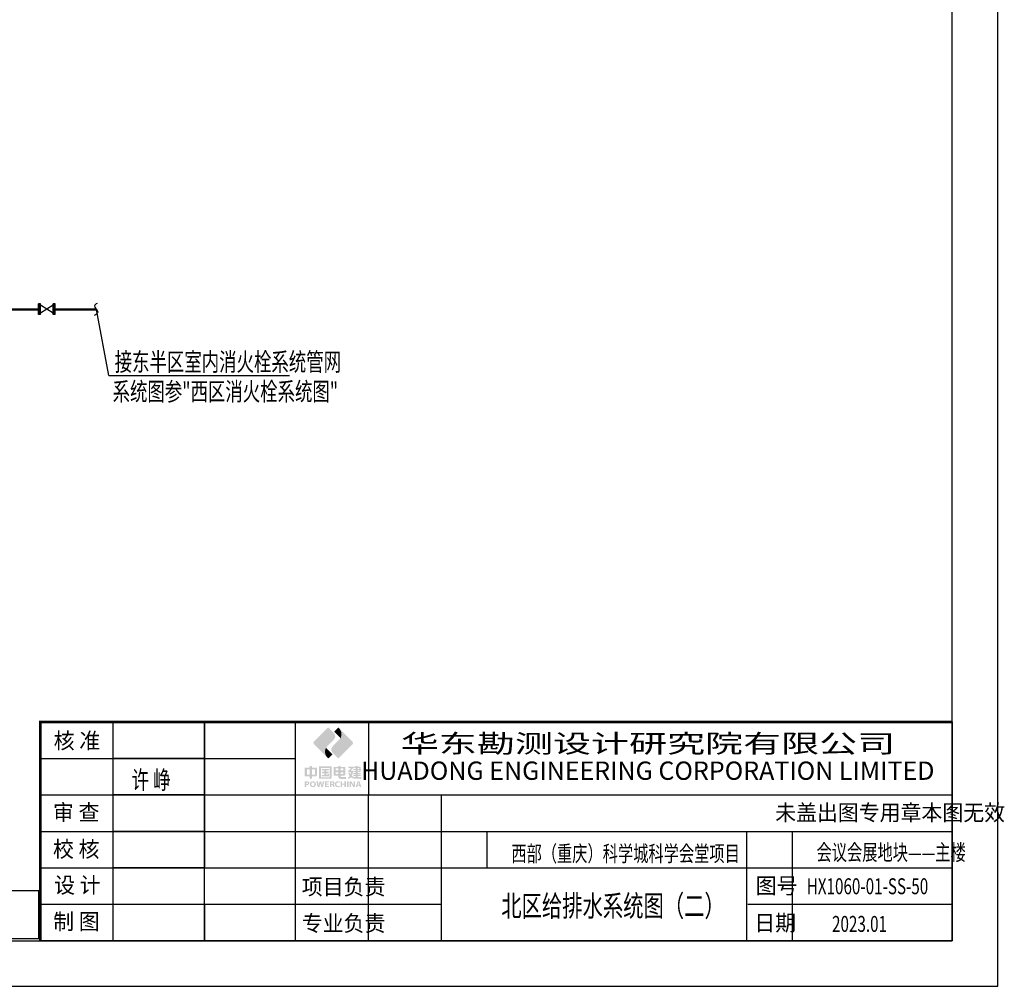
# Model space of a CAD drawing. Units: millimetres. Extents: x -12467887 to 2328958, y 42274 to 426809.
# Drawn here: x 393370 to 414968, y 264286 to 285494 of the extents above; entities that cross this region are included whole.
import ezdxf
from ezdxf.enums import TextEntityAlignment as Align

# ---------------------------------------------------------------- set-up
doc = ezdxf.new("R2010")
doc.units = ezdxf.units.MM
doc.set_wipeout_variables(frame=1)
doc.layers.add('barcode', color=7, linetype='Continuous', plot=False)
for name, color, linetype in [('boundary', 7, 'Continuous'), ('C', 7, 'Continuous'), ('PUB_TEXT', 7, 'Continuous'), ('sign_approved', 3, 'Continuous'), ('sign_checked', 3, 'Continuous'), ('sign_design', 3, 'Continuous'), ('sign_examined', 3, 'Continuous'), ('sign_verified', 3, 'Continuous'), ('T', 3, 'Continuous'), ('图框', 7, 'Continuous')]:
    doc.layers.add(name, color=color, linetype=linetype)
doc.layers.add('HX水-PIPE-消防', color=1, linetype='Continuous', lineweight=50)
doc.layers.add('HX水-TEXT-消防', color=1, linetype='Continuous', lineweight=25)
doc.styles.add('_HZTXT', font='GBENOR', dxfattribs={"width": 0.8, "bigfont": 'HZTXT'})
doc.styles.add('ecidi', font='ecidi_romand.shx', dxfattribs={"width": 0.7, "bigfont": 'ecidi_hzfs.shx'})
doc.styles.add('ecidi.romand', font='ecidi_romand.shx', dxfattribs={"width": 0.7, "bigfont": 'ecidi_hzfs.shx'})
doc.styles.add('st', font='txt', dxfattribs={"height": 1})

# ---------------------------------------------------------------- blocks, each defined once
blk = doc.blocks.new('CompanySign')
at = {"layer": '图框', "color": 7, "style": 'st', "oblique": 1, "width": 1.52}
blk.add_text('华东勘测设计研究院有限公司', height=4, dxfattribs=at).set_placement((518.2032908952933, 52.34619544623056), align=Align.MIDDLE)
at = {"layer": '图框', "color": 7, "style": 'st', "oblique": 1}
blk.add_text('HUADONG ENGINEERING CORPORATION LIMITED', height=4, dxfattribs=at).set_placement((518.1478714401273, 46.42578380515888), align=Align.MIDDLE)
blk = doc.blocks.new('vhtemplate_建一建二建综市二地下_A0')
for color, points in [(242, [(1042.141198580097, 50.05773353096667), (1042.111647230351, 50.063643800916), (1042.093916420503, 50.06955407086545), (1042.070275340705, 50.08137461076423), (1042.058454800806, 50.09319515066304), (1039.038306856669, 53.10743282485092), (1038.985114427124, 53.19608687409169), (1038.937832267529, 53.36748470262392), (1038.943742537479, 53.43249767206721), (1038.955563077378, 53.50342091145986), (1038.979204157175, 53.58025442080196), (1039.008755506922, 53.63344685034649), (1039.067858206416, 53.71619062963779), (1042.01708291116, 56.67723587428129), (1042.058454800806, 56.71269749397754), (1042.088006150553, 56.73042830382579), (1042.1175575003, 56.74224884372457), (1042.147108850046, 56.74815911367393), (1042.170749929844, 56.74815911367393), (1042.200301279591, 56.74815911367393), (1042.21212181949, 56.74343089771443), (1042.241673169237, 56.73042830382579), (1042.277134788934, 56.68905641418007), (1042.974546642961, 55.9916445601523), (1043.216867710886, 55.74045808730324), (1043.323252569975, 55.61929755334081), (1043.408951484241, 55.5158678292265), (1043.51533634333, 55.36811108049189), (1043.581615799191, 55.24526189797356), (1043.633541742318, 55.11987974261757), (1043.666048227039, 54.97507812885754), (1043.677868766938, 54.85391759489509), (1043.674913631964, 54.80072516535049), (1043.66013795709, 54.68843003631222), (1043.636496877294, 54.60273112204943), (1043.612855797495, 54.5318078826534), (1043.571483907849, 54.44315383341264), (1043.536022288153, 54.37223059402), (1043.487559527616, 54.29658131823889), (1043.394175809368, 54.16537114579139), (1043.293701220228, 54.03534520690477), (1043.187316361139, 53.91713980791706), (1043.069110962141, 53.8048446788688), (1042.058454800797, 52.77645770767636), (1041.827416975512, 52.54649447692735), (1041.726371508025, 52.4229496863375), (1041.69004797396, 52.37193256448211), (1041.655973741577, 52.30463503059978), (1041.641909253503, 52.28282168278175), (1041.570729045852, 52.12941163235664), (1041.53835104526, 52.03767396401165), (1041.514255329312, 51.95538482087036), (1041.461517535918, 51.68601290202303), (1041.451060904469, 51.56348845961049), (1041.449696996019, 51.52939074836433), (1041.450639845583, 51.40766712369022), (1041.458562400943, 51.33139670505967), (1041.461517535918, 51.29889022033814), (1041.461517535918, 51.25160806074307), (1041.473338075816, 51.2043259011479), (1041.482203480741, 51.13931293170462), (1041.485358183273, 51.11617844647507), (1041.502889425564, 51.03883834256503), (1041.526530505361, 50.96200483322303), (1041.556926179386, 50.86321889264194), (1041.570344056637, 50.81711586507686), (1041.597453744754, 50.76696592489325), (1041.621094824551, 50.70195295544993), (1041.665421849172, 50.62216431113323), (1041.724524548665, 50.5157794520442), (1041.754075898412, 50.46849729244913), (1041.783627248159, 50.42417026782867), (1041.816133732881, 50.37688810823362), (1041.895922377198, 50.2705032491446), (1041.913653187046, 50.24981730432173), (1041.92842886192, 50.22913135949888), (1041.963890481616, 50.18775946985316), (1042.070275340705, 50.08137461076423), (1042.093916420503, 50.06955407086545), (1042.111647230351, 50.063643800916)]), (152, [(1044.371326266621, 56.73578424860666), (1044.400877616368, 56.72987397865733), (1044.418608426217, 56.72396370870786), (1044.442249506014, 56.71214316880909), (1044.454070045913, 56.70032262891029), (1047.47421799005, 53.6860849547224), (1047.527410419595, 53.59743090548164), (1047.57469257919, 53.42603307694941), (1047.56878230924, 53.36102010750609), (1047.556961769341, 53.29009686811344), (1047.533320689544, 53.21326335877136), (1047.503769339797, 53.16007092922685), (1047.444666640304, 53.07732714993552), (1044.495441935558, 50.11628190529203), (1044.454070045913, 50.08082028559576), (1044.424518696166, 50.06308947574752), (1044.394967346419, 50.05126893584875), (1044.365415996671, 50.04535866589939), (1044.341774916875, 50.04535866589939), (1044.312223567128, 50.04535866589939), (1044.300403027229, 50.0500868818589), (1044.270851677482, 50.06308947574752), (1044.235390057785, 50.10446136539324), (1043.537978203757, 50.80187321942103), (1043.295657135833, 51.05305969227008), (1043.189272276744, 51.17422022623252), (1043.103573362477, 51.27764995034681), (1042.997188503388, 51.42540669908144), (1042.930909047528, 51.54825588159977), (1042.878983104401, 51.67363803695576), (1042.846476619679, 51.81843965071578), (1042.83465607978, 51.93960018467823), (1042.837611214755, 51.99279261422284), (1042.852386889629, 52.10508774326111), (1042.876027969426, 52.19078665752388), (1042.899669049224, 52.26170989691991), (1042.941040938869, 52.35036394616071), (1042.976502558566, 52.42128718555333), (1043.024965319103, 52.49693646133442), (1043.118349037351, 52.62814663378193), (1043.21882362649, 52.75817257266854), (1043.32520848558, 52.87637797165625), (1043.443413884577, 52.98867310070452), (1044.454070045921, 54.01706007189696), (1044.685107871207, 54.24702330264599), (1044.786153338694, 54.37056809323582), (1044.822476872758, 54.42158521509122), (1044.856551105141, 54.4888827489735), (1044.870615593215, 54.51069609679157), (1044.941795800866, 54.6641061472167), (1044.974173801459, 54.75584381556168), (1044.998269517407, 54.83813295870296), (1045.051007310801, 55.10750487755029), (1045.061463942249, 55.23002931996285), (1045.062827850699, 55.26412703120899), (1045.061885001136, 55.38585065588311), (1045.053962445775, 55.46212107451363), (1045.051007310801, 55.49462755923517), (1045.051007310801, 55.54190971883023), (1045.039186770902, 55.58919187842542), (1045.030321365978, 55.65420484786871), (1045.027166663447, 55.67733933309823), (1045.009635421155, 55.75467943700829), (1044.985994341358, 55.83151294635026), (1044.955598667333, 55.93029888693138), (1044.942180790082, 55.97640191449647), (1044.915071101965, 56.02655185468009), (1044.891430022167, 56.0915648241234), (1044.847102997547, 56.17135346844011), (1044.788000298054, 56.27773832752914), (1044.758448948306, 56.32502048712421), (1044.72889759856, 56.36934751174464), (1044.696391113838, 56.41662967133968), (1044.616602469521, 56.52301453042872), (1044.598871659673, 56.5437004752516), (1044.5840959848, 56.56438642007446), (1044.548634365103, 56.60575830972017), (1044.442249506014, 56.71214316880909), (1044.418608426217, 56.72396370870786), (1044.400877616368, 56.72987397865733)]), (242, [(1043.484785774213, 55.93198753548985), (1043.496606314112, 55.94380807538888), (1043.738927382032, 56.18612914330889), (1043.848722012254, 56.29399156989357), (1044.229479787836, 56.67077127916367), (1044.28858248733, 56.71805343875854), (1044.318133837077, 56.72987397865733), (1044.353595456773, 56.73578424860666), (1044.371326266621, 56.73578424860666), (1044.400877616368, 56.72987397865733), (1044.418608426217, 56.72396370870786), (1044.442249506014, 56.71214316880909), (1044.477724181835, 56.67671478288305), (1044.530903555255, 56.62348911956829), (1044.548727453795, 56.60564970624632), (1044.5840959848, 56.56438642007446), (1044.616602469518, 56.52301453043188), (1044.64860269606, 56.48034756171075), (1044.713584051152, 56.39162176251757), (1044.77322462318, 56.30433454230134), (1044.802775972928, 56.25114211275638), (1044.86187867242, 56.14475725366769), (1044.891430022167, 56.09156482412372), (1044.915071101965, 56.02655185468009), (1044.944622451712, 55.96744915518622), (1045.009635421155, 55.75467943700829), (1045.028744014712, 55.66577209048354), (1045.038590202011, 55.59356671696482), (1045.051007310801, 55.54190971883023), (1045.059872715725, 55.41188377994372), (1045.061463942249, 55.23002931995833), (1045.05691758075, 55.17547298196823), (1045.051007310801, 55.10750487755323), (1045.036008488827, 55.03089451530954), (1044.998269517404, 54.83813295869574), (1044.941795800867, 54.66410614721759), (1044.870615593216, 54.51069609679269), (1044.822476872758, 54.42158521509032), (1044.722886404289, 54.293213805541), (1044.749583543382, 54.33621464915512), (1044.764359218256, 54.3716762688514), (1044.77322462318, 54.42486869839592), (1044.77322462318, 54.47215085799099), (1044.767803613988, 54.51476546996093), (1044.743673273433, 54.57853571708), (1044.714121923686, 54.62581787667516), (1044.696391113837, 54.64945895647354), (1044.67866030399, 54.66718976632089), (1044.572275444901, 54.77357462540979), (1043.490696044163, 55.80196159660336), (1043.461144694416, 55.8492437561984), (1043.461144694416, 55.88470537589478), (1043.467054964365, 55.90243618574293), (1043.472965234314, 55.9142567256417)]), (152, [(1043.026806375438, 50.85654767597556), (1043.014985835539, 50.84472713607653), (1042.772664767619, 50.60240606815653), (1042.662870137397, 50.49454364157186), (1042.282112361815, 50.11776393230171), (1042.223009662321, 50.07048177270688), (1042.193458312574, 50.05866123280809), (1042.157996692878, 50.05275096285875), (1042.14026588303, 50.05275096285875), (1042.110714533283, 50.05866123280809), (1042.092983723435, 50.06457150275753), (1042.069342643637, 50.07639204265632), (1042.033867967817, 50.11182042858236), (1041.980688594397, 50.16504609189713), (1041.962864695856, 50.1828855052191), (1041.927496164852, 50.22414879139097), (1041.894989680133, 50.26552068103353), (1041.862989453592, 50.30818764975466), (1041.798008098498, 50.39691344894785), (1041.738367526471, 50.48420066916407), (1041.708816176724, 50.53739309870904), (1041.649713477231, 50.64377795779773), (1041.620162127484, 50.69697038734169), (1041.596521047686, 50.76198335678533), (1041.56696969794, 50.82108605627917), (1041.501956728496, 51.03385577445711), (1041.482848134939, 51.12276312098187), (1041.473001947641, 51.19496849450059), (1041.46058483885, 51.24662549263515), (1041.451719433926, 51.37665143152168), (1041.450128207402, 51.55850589150709), (1041.454674568901, 51.61306222949718), (1041.46058483885, 51.68103033391219), (1041.475583660825, 51.75764069615586), (1041.513322632247, 51.95040225276966), (1041.569796348784, 52.12442906424781), (1041.640976556435, 52.27783911467272), (1041.689115276893, 52.36694999637511), (1041.788705745362, 52.49532140592439), (1041.762008606269, 52.45232056231028), (1041.747232931395, 52.41685894261399), (1041.738367526471, 52.3636665130695), (1041.738367526471, 52.31638435347443), (1041.743788535663, 52.27376974150447), (1041.767918876218, 52.20999949438539), (1041.797470225965, 52.16271733479023), (1041.815201035815, 52.13907625499186), (1041.832931845662, 52.12134544514451), (1041.93931670475, 52.0149605860556), (1043.020896105488, 50.98657361486205), (1043.050447455235, 50.939291455267), (1043.050447455235, 50.90382983557061), (1043.044537185286, 50.88609902572247), (1043.038626915337, 50.87427848582368)])]:
    blk.add_hatch(color=color).paths.add_polyline_path(points)
h = blk.add_hatch(color=152)
h.paths.add_polyline_path([(1047.56878230924, 47.8585587846258), (1047.56878230924, 48.15998255204466), (1046.552215877945, 48.15998255204466), (1046.552215877945, 47.87037932452461), (1047.113691523138, 47.87037932452461), (1046.552215877945, 47.25571124978826), (1046.552215877945, 46.96610802226822), (1047.18461476253, 46.96610802226822), (1047.160973682733, 46.83017181343225), (1047.131422332985, 46.69423560459642), (1047.095960713289, 46.57603020560857), (1047.060499093593, 46.48146588641838), (1047.036858013795, 46.51692750611474), (1047.007306664048, 46.57011993565926), (1046.983665584251, 46.62331236520379), (1046.965934774402, 46.67650479474818), (1046.930473154706, 46.77106911393841), (1046.918652614808, 46.80653073363479), (1046.877280725162, 46.80653073363479), (1046.569946687794, 46.80653073363479), (1046.587677497642, 46.75333830409027), (1046.640869927186, 46.59967128540619), (1046.682241816832, 46.49919669626663), (1046.735434246377, 46.39281183717758), (1046.794536945871, 46.27460643818987), (1046.871370455212, 46.15640103920205), (1046.824088295617, 46.10320860965754), (1046.770895866073, 46.04410591016371), (1046.705882896629, 45.98500321066984), (1046.640869927186, 45.925900511176), (1046.522664528199, 45.8254259220363), (1046.475382368603, 45.78405403239058), (1046.682241816832, 45.49445080487067), (1046.741344516326, 45.53582269451639), (1046.847729375415, 45.6185664738077), (1046.948203964555, 45.70131025309914), (1047.042768283745, 45.79587457228938), (1047.125512063036, 45.89634916142896), (1047.220076382226, 45.83133619198576), (1047.314640701417, 45.77223349249179), (1047.415115290556, 45.7190410629474), (1047.521500149645, 45.67175890335222), (1047.580602849139, 45.65402809350407), (1047.645615818582, 45.63629728365595), (1047.710628788025, 45.6185664738077), (1047.787462297367, 45.60674593390902), (1047.86429580671, 45.59492539401023), (1047.95294985595, 45.58901512406079), (1048.041603905191, 45.58310485411143), (1048.142078494331, 45.58310485411143), (1048.325296862762, 45.58310485411143), (1048.526246041041, 45.58310485411143), (1048.739015759219, 45.58310485411143), (1048.945875207447, 45.58310485411143), (1049.135003845828, 45.58310485411143), (1049.282760594562, 45.58310485411143), (1049.389145453652, 45.58310485411143), (1049.424607073348, 45.58310485411143), (1049.424607073348, 45.91999024122655), (1049.353683833956, 45.91999024122655), (1049.164555195575, 45.91999024122655), (1048.904503317802, 45.91999024122655), (1048.614900090282, 45.91999024122655), (1048.614900090282, 46.12093941950567), (1049.288670864512, 46.12093941950567), (1049.288670864512, 46.39872210712693), (1048.614900090282, 46.39872210712693), (1048.614900090282, 46.55238912581103), (1049.288670864512, 46.55238912581103), (1049.288670864512, 46.83017181343225), (1048.614900090282, 46.83017181343225), (1048.614900090282, 46.98383883211635), (1048.644451440029, 46.98383883211635), (1048.721284949372, 46.98383883211635), (1048.845400618308, 46.98383883211635), (1049.010888176891, 46.98383883211635), (1049.052260066537, 46.98383883211635), (1049.093631956182, 46.98974910206579), (1049.12318330593, 47.0015696419646), (1049.152734655676, 47.01339018186339), (1049.182286005423, 47.02521072176206), (1049.20592708522, 47.04294153161032), (1049.223657895069, 47.06067234145846), (1049.241388704917, 47.08431342125603), (1049.265029784714, 47.13750585080043), (1049.276850324613, 47.19069828034493), (1049.282760594562, 47.25571124978826), (1049.288670864512, 47.32072421923155), (1049.288670864512, 47.39755772857354), (1049.288670864512, 47.43892961821926), (1049.424607073348, 47.43892961821926), (1049.424607073348, 47.71080203589117), (1049.288670864512, 47.71080203589117), (1049.288670864512, 48.15998255204466), (1048.614900090282, 48.15998255204466), (1048.614900090282, 48.33138038057684), (1048.189360653926, 48.33138038057684), (1048.189360653926, 48.15998255204466), (1047.66925689838, 48.15998255204466), (1047.66925689838, 47.87628959447393), (1048.189360653926, 47.87628959447393), (1048.189360653926, 47.71080203589117), (1047.66925689838, 47.71080203589117), (1047.66925689838, 47.43892961821926), (1048.189360653926, 47.43892961821926), (1048.189360653926, 47.27344205963638), (1047.66925689838, 47.27344205963638), (1047.66925689838, 46.98383883211635), (1048.189360653926, 46.98383883211635), (1048.189360653926, 46.83017181343225), (1047.66925689838, 46.83017181343225), (1047.66925689838, 46.55238912581103), (1048.189360653926, 46.55238912581103), (1048.189360653926, 46.39872210712693), (1047.66925689838, 46.39872210712693), (1047.66925689838, 46.35735021748121), (1047.66925689838, 46.12093941950567), (1048.189360653926, 46.12093941950567), (1048.189360653926, 45.91999024122655), (1048.082975794837, 45.925900511176), (1047.982501205697, 45.925900511176), (1047.893847156457, 45.93772105107467), (1047.811103377165, 45.94954159097346), (1047.740180137772, 45.96136213087226), (1047.675167168329, 45.97318267077105), (1047.621974738784, 45.99091348061918), (1047.56878230924, 46.01455456041678), (1047.521500149645, 46.0322853702649), (1047.486038529949, 46.05001618011304), (1047.450576910252, 46.07365725991061), (1047.415115290556, 46.0972983397082), (1047.361922861012, 46.14458049930325), (1047.320550971366, 46.18595238894899), (1047.367833130961, 46.28051670813922), (1047.409205020607, 46.37508102732947), (1047.444666640304, 46.47555561646902), (1047.480128259999, 46.58194047555806), (1047.509679609746, 46.69423560459642), (1047.533320689544, 46.80653073363479), (1047.551051499392, 46.9247361326225), (1047.56878230924, 47.04294153161032), (1047.56878230924, 47.04885180155966), (1047.56878230924, 47.27935232958582), (1047.036858013795, 47.27935232958582)])
h.paths.add_polyline_path([(1048.614900090282, 47.87628959447393), (1048.945875207447, 47.87628959447393), (1048.945875207447, 47.71080203589117), (1048.614900090282, 47.71080203589117)], flags=16)
h.paths.add_polyline_path([(1048.614900090282, 47.43892961821926), (1048.945875207447, 47.43892961821926), (1048.945875207447, 47.27344205963638), (1048.614900090282, 47.27344205963638)], flags=17)
h.paths.add_polyline_path([(1046.055753202197, 45.91999024122655), (1045.062827850699, 45.91999024122655), (1045.003725151206, 45.925900511176), (1044.96235326156, 45.93772105107467), (1044.926891641864, 45.95545186092292), (1044.903250562067, 45.97318267077105), (1044.885519752218, 46.00273402051798), (1044.879609482268, 46.0322853702649), (1044.873699212319, 46.06774698996128), (1044.873699212319, 46.10320860965754), (1044.873699212319, 46.2273242785947), (1044.944622451712, 46.2273242785947), (1045.116020280244, 46.2273242785947), (1045.328789998422, 46.2273242785947), (1045.517918636803, 46.2273242785947), (1045.594752146145, 46.2273242785947), (1045.671585655487, 46.23914481849349), (1045.707047275183, 46.25096535839229), (1045.74250889488, 46.26869616824043), (1045.772060244626, 46.28642697808855), (1045.801611594373, 46.30415778793679), (1045.831162944121, 46.32779886773427), (1045.854804023918, 46.35735021748121), (1045.878445103715, 46.39281183717758), (1045.896175913563, 46.4341837268233), (1045.913906723411, 46.47555561646902), (1045.92572726331, 46.52283777606409), (1045.93163753326, 46.58194047555806), (1045.937547803209, 46.64104317505191), (1045.937547803209, 46.80062046368534), (1045.937547803209, 47.01930045181273), (1045.937547803209, 47.26753178968706), (1045.937547803209, 47.5216733975107), (1045.937547803209, 47.75808419548623), (1045.937547803209, 47.95312310381605), (1045.937547803209, 48.089059312652), (1045.937547803209, 48.1422517421965), (1044.873699212319, 48.1422517421965), (1044.873699212319, 48.37275227022256), (1044.394967346419, 48.37275227022256), (1044.394967346419, 48.1422517421965), (1043.337029025478, 48.1422517421965), (1043.337029025478, 46.2273242785947), (1044.394967346419, 46.2273242785947), (1044.394967346419, 45.94954159097346), (1044.400877616368, 45.89634916142896), (1044.412698156267, 45.84906700183389), (1044.424518696166, 45.80178484223882), (1044.448159775963, 45.75450268264367), (1044.471800855761, 45.71313079299795), (1044.507262475457, 45.67766917330167), (1044.542724095154, 45.6422075536053), (1044.5840959848, 45.61265620385835), (1044.625467874445, 45.58901512406079), (1044.666839764091, 45.56537404426332), (1044.714121923686, 45.54764323441506), (1044.76731435323, 45.53582269451639), (1044.820506782775, 45.52400215461758), (1044.873699212319, 45.51218161471878), (1044.926891641864, 45.50627134476935), (1044.985994341358, 45.50627134476935), (1045.015545691104, 45.50627134476935), (1045.110110010294, 45.50627134476935), (1045.25195648908, 45.50627134476935), (1045.417444047663, 45.50627134476935), (1045.594752146145, 45.50627134476935), (1045.772060244626, 45.50627134476935), (1045.93163753326, 45.50627134476935), (1046.055753202197, 45.50627134476935)])
h.paths.add_polyline_path([(1044.873699212319, 47.37391664877597), (1044.873699212319, 47.79945608513195), (1045.482457017107, 47.79945608513195), (1045.482457017107, 47.37391664877597)], flags=16)
h.paths.add_polyline_path([(1044.394967346419, 47.79945608513195), (1044.394967346419, 47.37391664877597), (1043.786209541631, 47.37391664877597), (1043.786209541631, 47.79945608513195)], flags=16)
h.paths.add_polyline_path([(1044.394967346419, 46.97792856216701), (1044.394967346419, 46.57011993565926), (1043.786209541631, 46.57011993565926), (1043.786209541631, 46.97792856216701)], flags=16)
h.paths.add_polyline_path([(1045.482457017107, 46.57011993565926), (1044.873699212319, 46.57011993565926), (1044.873699212319, 46.97792856216701), (1045.482457017107, 46.97792856216701)], flags=16)
h.paths.add_polyline_path([(1040.121842173011, 48.2427263313361), (1040.121842173011, 45.52991242456691), (1040.210496222252, 45.52991242456691), (1040.446907020228, 45.52991242456691), (1040.789702677292, 45.52991242456691), (1041.191601033851, 45.52991242456691), (1041.605319930308, 45.52991242456691), (1041.983577207068, 45.52991242456691), (1042.290911244436, 45.52991242456691), (1042.474129612868, 45.52991242456691), (1042.527322042412, 45.52991242456691), (1042.574604202007, 45.53582269451639), (1042.621886361603, 45.54173296446572), (1042.663258251248, 45.55355350436451), (1042.698719870944, 45.56537404426332), (1042.734181490641, 45.58901512406079), (1042.763732840388, 45.60674593390902), (1042.787373920185, 45.63629728365595), (1042.811014999983, 45.65993836345343), (1042.828745809831, 45.69539998314978), (1042.846476619679, 45.73086160284618), (1042.858297159578, 45.76632322254246), (1042.870117699477, 45.8136053821375), (1042.876027969426, 45.85497727178323), (1042.881938239376, 45.90816970132774), (1042.881938239376, 45.96136213087226), (1042.881938239376, 46.13867022935393), (1042.881938239376, 46.44009399677265), (1042.881938239376, 46.80653073363479), (1042.881938239376, 47.20842909019319), (1042.881938239376, 47.59259663690335), (1042.881938239376, 47.92357175406911), (1042.881938239376, 48.15407228209519), (1042.881938239376, 48.2427263313361)])
h.paths.add_polyline_path([(1042.45048853307, 45.87861835158082), (1040.553291879317, 45.87861835158082), (1040.553291879317, 47.90584094422097), (1042.45048853307, 47.90584094422097)], flags=16)
h.paths.add_polyline_path([(1042.308642054285, 46.55829939576046), (1041.948115587372, 46.55829939576046), (1041.948115587372, 46.39281183717758), (1041.717615059346, 46.39281183717758), (1041.717615059346, 46.75924857403962), (1042.231808544943, 46.75924857403962), (1042.231808544943, 47.08431342125603), (1041.717615059346, 47.08431342125603), (1041.717615059346, 47.37982691872542), (1042.308642054285, 47.37982691872542), (1042.308642054285, 47.70489176594172), (1040.695138358102, 47.70489176594172), (1040.695138358102, 47.37982691872542), (1041.274344813142, 47.37982691872542), (1041.274344813142, 47.08431342125603), (1040.766061597495, 47.08431342125603), (1040.766061597495, 46.75924857403962), (1041.274344813142, 46.75924857403962), (1041.274344813142, 46.39281183717758), (1040.695138358102, 46.39281183717758), (1040.695138358102, 46.06774698996128), (1042.308642054285, 46.06774698996128)], flags=0)
h.paths.add_polyline_path([(1038.561530906373, 48.00631553336055), (1038.561530906373, 48.35502146037445), (1038.088709310422, 48.35502146037445), (1038.088709310422, 48.00631553336055), (1037.007129909683, 48.00631553336055), (1037.007129909683, 46.04410591016371), (1038.088709310422, 46.04410591016371), (1038.088709310422, 45.55355350436451), (1038.561530906373, 45.55355350436451), (1038.561530906373, 46.04410591016371), (1038.626543875816, 46.04410591016371), (1038.803851974297, 46.04410591016371), (1039.034352502324, 46.04410591016371), (1039.282583840198, 46.04410591016371), (1039.335776269743, 46.04410591016371), (1039.388968699287, 46.05001618011304), (1039.430340588933, 46.06183672001183), (1039.471712478579, 46.07365725991061), (1039.507174098275, 46.08547779980942), (1039.536725448022, 46.10320860965754), (1039.566276797769, 46.12684968945513), (1039.584007607617, 46.15049076925271), (1039.607648687415, 46.17413184905021), (1039.619469227313, 46.20368319879712), (1039.631289767212, 46.23323454854415), (1039.643110307111, 46.26869616824043), (1039.654930847009, 46.33961940763307), (1039.654930847009, 46.42236318692452), (1039.654930847009, 46.55238912581103), (1039.654930847009, 46.76515884398907), (1039.654930847009, 47.01930045181273), (1039.654930847009, 47.29708313943397), (1039.654930847009, 47.56304528715642), (1039.654930847009, 47.7935458151825), (1039.654930847009, 47.94721283386669), (1039.654930847009, 48.00631553336055)])
h.paths.add_polyline_path([(1038.088709310422, 47.60441717680214), (1038.088709310422, 46.45191453667143), (1037.468130965736, 46.45191453667143), (1037.468130965736, 47.60441717680214)], flags=16)
h.paths.add_polyline_path([(1039.217570870754, 47.60441717680214), (1039.217570870754, 46.45191453667143), (1038.561530906373, 46.45191453667143), (1038.561530906373, 47.60441717680214)], flags=16)
h = blk.add_hatch(color=152)
h.paths.add_polyline_path([(1048.939964937498, 44.24147357560039), (1048.851310888257, 44.50743572332284), (1048.833580078409, 44.56653842281668), (1048.815849268561, 44.62564112231054), (1048.798118458713, 44.68474382180439), (1048.786297918814, 44.74384652129836), (1048.780387648864, 44.74384652129836), (1048.762656839016, 44.68474382180439), (1048.750836299118, 44.62564112231054), (1048.73310548927, 44.56062815286735), (1048.715374679421, 44.50743572332284), (1048.63263090013, 44.24147357560039)], flags=16)
h.paths.add_polyline_path([(1048.591259010484, 44.03461412737178), (1048.496694691294, 43.7095492801555), (1048.171629844077, 43.7095492801555), (1048.591259010484, 44.95661623947631), (1048.999067636992, 44.95661623947631), (1049.424607073348, 43.7095492801555), (1049.093631956182, 43.7095492801555), (1048.987247097093, 44.03461412737178)])
h.paths.add_polyline_path([(1046.871370455212, 43.7095492801555), (1046.871370455212, 44.95661623947631), (1047.231896922125, 44.95661623947631), (1047.515589879696, 44.5015254533734), (1047.57469257919, 44.39514059428448), (1047.633795278684, 44.28875573519546), (1047.686987708228, 44.1823708761064), (1047.740180137772, 44.07007574706805), (1047.746090407722, 44.07007574706805), (1047.734269867823, 44.20010168595466), (1047.722449327924, 44.32421735489182), (1047.722449327924, 44.45424329377833), (1047.722449327924, 44.59608977256361), (1047.722449327924, 44.95661623947631), (1048.000232015545, 44.95661623947631), (1048.000232015545, 43.7095492801555), (1047.675167168329, 43.7095492801555), (1047.385563940809, 44.18828114605588), (1047.320550971366, 44.29466600514478), (1047.261448271872, 44.40696113418326), (1047.202345572378, 44.51925626322164), (1047.143242872885, 44.63155139226), (1047.137332602935, 44.63155139226), (1047.143242872885, 44.50743572332284), (1047.149153142834, 44.37149951448689), (1047.149153142834, 44.23556330565092), (1047.155063412783, 44.08780655691629), (1047.155063412783, 43.7095492801555)])
h.paths.add_polyline_path([(1046.59949803754, 44.95661623947631), (1046.59949803754, 43.7095492801555), (1046.286253730223, 43.7095492801555), (1046.286253730223, 44.95661623947631)])
h.paths.add_polyline_path([(1045.198764059535, 44.95661623947631), (1045.198764059535, 44.47788437357593), (1045.707047275183, 44.47788437357593), (1045.707047275183, 44.95661623947631), (1046.014381312551, 44.95661623947631), (1046.014381312551, 43.7095492801555), (1045.707047275183, 43.7095492801555), (1045.707047275183, 44.22965303570161), (1045.198764059535, 44.22965303570161), (1045.198764059535, 43.7095492801555), (1044.885519752218, 43.7095492801555), (1044.885519752218, 44.95661623947631)])
h.paths.add_polyline_path([(1044.67866030399, 43.74501089985174), (1044.625467874445, 43.7272800900036), (1044.548634365103, 43.7095492801555), (1044.448159775963, 43.69772874025669), (1044.329954376975, 43.69181847030725), (1044.241300327735, 43.69772874025669), (1044.164466818393, 43.70363901020603), (1044.087633309051, 43.72136982005416), (1044.016710069658, 43.73910062990241), (1043.951697100214, 43.76274170969987), (1043.892594400721, 43.79820332939624), (1043.839401971177, 43.83366494909252), (1043.792119811582, 43.8691265687889), (1043.750747921936, 43.91640872838396), (1043.715286302239, 43.96369088797913), (1043.679824682543, 44.01688331752365), (1043.656183602745, 44.07007574706805), (1043.638452792897, 44.12917844656202), (1043.620721983049, 44.18828114605588), (1043.6148117131, 44.25329411549917), (1043.608901443151, 44.31830708494236), (1043.6148117131, 44.39514059428448), (1043.626632252999, 44.46606383367711), (1043.644363062847, 44.53698707306975), (1043.668004142644, 44.60200004251308), (1043.697555492391, 44.65519247205746), (1043.738927382036, 44.71429517155143), (1043.780299271683, 44.76157733114649), (1043.827581431278, 44.80294922079221), (1043.880773860822, 44.84432111043792), (1043.939876560316, 44.8797827301342), (1043.99897925981, 44.90933407988125), (1044.069902499202, 44.93297515967872), (1044.134915468646, 44.95070596952696), (1044.205838708039, 44.96252650942564), (1044.28267221738, 44.97434704932444), (1044.359505726722, 44.97434704932444), (1044.471800855761, 44.96843677937508), (1044.572275444901, 44.95661623947631), (1044.643198684293, 44.93888542962817), (1044.702301383787, 44.92115461977992), (1044.631378144394, 44.70247463165264), (1044.5840959848, 44.71429517155143), (1044.519083015356, 44.73202598139954), (1044.454070045913, 44.74384652129836), (1044.371326266621, 44.74384652129836), (1044.329954376975, 44.74384652129836), (1044.28267221738, 44.73793625134891), (1044.241300327735, 44.73202598139954), (1044.199928438089, 44.72020544150078), (1044.164466818393, 44.708384901602), (1044.129005198697, 44.69065409175384), (1044.093543579, 44.66701301195627), (1044.063992229253, 44.64337193215867), (1044.034440879506, 44.61382058241174), (1044.010799799709, 44.58426923266482), (1043.987158719911, 44.54880761296855), (1043.969427910063, 44.51334599327217), (1043.951697100214, 44.47197410362645), (1043.945786830265, 44.43060221398072), (1043.939876560316, 44.38332005438567), (1043.933966290366, 44.33012762484118), (1043.939876560316, 44.28875573519546), (1043.945786830265, 44.24147357560039), (1043.951697100214, 44.20010168595466), (1043.963517640114, 44.16464006625829), (1043.981248449961, 44.12917844656202), (1043.99897925981, 44.09371682686564), (1044.022620339607, 44.06416547711873), (1044.052171689354, 44.03461412737178), (1044.081723039101, 44.0109730475742), (1044.111274388848, 43.9873319677766), (1044.152646278494, 43.96960115792847), (1044.18810789819, 43.95778061802968), (1044.229479787836, 43.94596007813087), (1044.276761947431, 43.93413953823221), (1044.324044107026, 43.92822926828276), (1044.371326266621, 43.92822926828276), (1044.448159775963, 43.92822926828276), (1044.519083015356, 43.94004980818157), (1044.5840959848, 43.95187034808034), (1044.637288414344, 43.96960115792847)])
h.paths.add_polyline_path([(1042.852386889629, 44.40696113418326), (1042.970592288616, 44.40696113418326), (1043.02969498811, 44.40696113418326), (1043.076977147705, 44.41878167408196), (1043.118349037351, 44.43060221398072), (1043.153810657047, 44.45424329377833), (1043.183362006794, 44.47788437357593), (1043.201092816642, 44.50743572332284), (1043.212913356541, 44.54289734301911), (1043.21882362649, 44.58426923266482), (1043.212913356541, 44.6197308523612), (1043.201092816642, 44.65519247205746), (1043.183362006794, 44.68474382180439), (1043.159720926997, 44.708384901602), (1043.1242593073, 44.73202598139954), (1043.088797687604, 44.74384652129836), (1043.041515528009, 44.74975679124771), (1042.988323098464, 44.75566706119716), (1042.899669049224, 44.74975679124771), (1042.852386889629, 44.74384652129836)], flags=16)
h.paths.add_polyline_path([(1042.54505285226, 44.93888542962817), (1042.627796631552, 44.95070596952696), (1042.722360950742, 44.95661623947631), (1042.83465607978, 44.96252650942564), (1042.958771748717, 44.96252650942564), (1043.02969498811, 44.96252650942564), (1043.100618227503, 44.95661623947631), (1043.159720926997, 44.95070596952696), (1043.21882362649, 44.9447956995775), (1043.272016056035, 44.92706488972937), (1043.31929821563, 44.90933407988125), (1043.360670105276, 44.89160327003299), (1043.402041994922, 44.86796219023553), (1043.431593344668, 44.84432111043792), (1043.455234424466, 44.81476976069101), (1043.478875504264, 44.78521841094408), (1043.496606314112, 44.75566706119716), (1043.508426854011, 44.72020544150078), (1043.52024739391, 44.68474382180439), (1043.526157663859, 44.64337193215867), (1043.532067933808, 44.60200004251308), (1043.526157663859, 44.54880761296855), (1043.508426854011, 44.49561518342404), (1043.484785774213, 44.44833302382899), (1043.455234424466, 44.40696113418326), (1043.413862534821, 44.37149951448689), (1043.372490645174, 44.34194816473996), (1043.331118755529, 44.31830708494236), (1043.283836595934, 44.30057627509424), (1043.283836595934, 44.29466600514478), (1043.31929821563, 44.2828454652461), (1043.348849565377, 44.25920438544852), (1043.378400915124, 44.23556330565092), (1043.402041994922, 44.21192222585346), (1043.41977280477, 44.17646060615707), (1043.437503614618, 44.14690925641017), (1043.455234424466, 44.10553736676444), (1043.472965234314, 44.06416547711873), (1043.502516584061, 43.95778061802968), (1043.532067933808, 43.85139575894075), (1043.555709013606, 43.76865197964933), (1043.579350093404, 43.7095492801555), (1043.266105786086, 43.7095492801555), (1043.242464706289, 43.75092116980108), (1043.22473389644, 43.81002386929504), (1043.195182546693, 43.89867791853585), (1043.171541466895, 44.00506277762486), (1043.153810657047, 44.05825520716937), (1043.1360798472, 44.09962709681496), (1043.112438767402, 44.13508871651136), (1043.088797687604, 44.15872979630894), (1043.059246337857, 44.17646060615707), (1043.02969498811, 44.1941914160052), (1042.988323098464, 44.20010168595466), (1042.941040938869, 44.20010168595466), (1042.852386889629, 44.20010168595466), (1042.852386889629, 43.7095492801555), (1042.54505285226, 43.7095492801555)])
h.paths.add_polyline_path([(1042.273180434588, 44.24147357560039), (1041.77080748889, 44.24147357560039), (1041.77080748889, 43.94596007813087), (1042.332283134082, 43.94596007813087), (1042.332283134082, 43.7095492801555), (1041.457563181573, 43.7095492801555), (1041.457563181573, 44.95661623947631), (1042.302731784336, 44.95661623947631), (1042.302731784336, 44.72611571145011), (1041.77080748889, 44.72611571145011), (1041.77080748889, 44.46606383367711), (1042.273180434588, 44.46606383367711)])
h.paths.add_polyline_path([(1039.867700565188, 43.7095492801555), (1039.542635717971, 44.95661623947631), (1039.879521105086, 44.95661623947631), (1039.903162184884, 44.83841084048847), (1039.962264884378, 44.57244869276603), (1040.021367583872, 44.2828454652461), (1040.062739473517, 44.09371682686564), (1040.068649743467, 44.09371682686564), (1040.110021633112, 44.28875573519546), (1040.175034602556, 44.57835896271549), (1040.245957841948, 44.83841084048847), (1040.269598921746, 44.95661623947631), (1040.600574038912, 44.95661623947631), (1040.783792407342, 44.09962709681496), (1040.789702677292, 44.09962709681496), (1040.978831315673, 44.95661623947631), (1041.297985892939, 44.95661623947631), (1040.943369695976, 43.7095492801555), (1040.606484308861, 43.7095492801555), (1040.42326594043, 44.63155139226), (1040.210496222252, 43.7095492801555)])
h.paths.add_polyline_path([(1038.786121164449, 43.91640872838396), (1038.821582784146, 43.91640872838396), (1038.862954673792, 43.92231899833341), (1038.892506023539, 43.93413953823221), (1038.927967643235, 43.94596007813087), (1038.957518992981, 43.96369088797913), (1038.98116007278, 43.9873319677766), (1039.004801152577, 44.0109730475742), (1039.028442232375, 44.03461412737178), (1039.052083312172, 44.06416547711873), (1039.06981412202, 44.09962709681496), (1039.081634661919, 44.13508871651136), (1039.093455201818, 44.17055033620773), (1039.111186011666, 44.24738384554973), (1039.117096281615, 44.33603789479051), (1039.111186011666, 44.41878167408196), (1039.093455201818, 44.49561518342404), (1039.081634661919, 44.5310768031203), (1039.06981412202, 44.56653842281668), (1039.052083312172, 44.59608977256361), (1039.028442232375, 44.62564112231054), (1039.010711422527, 44.65519247205746), (1038.987070342729, 44.67883355185505), (1038.957518992981, 44.70247463165264), (1038.927967643235, 44.72020544150078), (1038.898416293488, 44.73202598139954), (1038.862954673792, 44.74384652129836), (1038.827493054095, 44.74975679124771), (1038.786121164449, 44.74975679124771), (1038.744749274804, 44.74975679124771), (1038.709287655108, 44.74384652129836), (1038.673826035411, 44.73202598139954), (1038.644274685665, 44.72020544150078), (1038.614723335917, 44.70247463165264), (1038.58517198617, 44.67883355185505), (1038.561530906373, 44.65519247205746), (1038.537889826575, 44.63155139226), (1038.520159016727, 44.60200004251308), (1038.502428206879, 44.56653842281668), (1038.484697397031, 44.5310768031203), (1038.472876857132, 44.49561518342404), (1038.455146047284, 44.41878167408196), (1038.455146047284, 44.33012762484118), (1038.455146047284, 44.28875573519546), (1038.455146047284, 44.24738384554973), (1038.466966587183, 44.20601195590401), (1038.472876857132, 44.17055033620773), (1038.484697397031, 44.12917844656202), (1038.502428206879, 44.09962709681496), (1038.520159016727, 44.06416547711873), (1038.537889826575, 44.03461412737178), (1038.561530906373, 44.0109730475742), (1038.58517198617, 43.9873319677766), (1038.614723335917, 43.96369088797913), (1038.644274685665, 43.94596007813087), (1038.673826035411, 43.93413953823221), (1038.709287655108, 43.92231899833341), (1038.744749274804, 43.91640872838396)], flags=16)
h.paths.add_polyline_path([(1038.774300624551, 43.69181847030725), (1038.697467115209, 43.69772874025669), (1038.626543875816, 43.70363901020603), (1038.561530906373, 43.72136982005416), (1038.502428206879, 43.73910062990241), (1038.443325507385, 43.76865197964933), (1038.39013307784, 43.79820332939624), (1038.342850918245, 43.83366494909252), (1038.295568758651, 43.87503683873825), (1038.260107138954, 43.92231899833341), (1038.224645519257, 43.96960115792847), (1038.195094169511, 44.02279358747301), (1038.171453089713, 44.0759860170175), (1038.153722279865, 44.13508871651136), (1038.135991470017, 44.1941914160052), (1038.130081200068, 44.25920438544852), (1038.124170930118, 44.32421735489182), (1038.130081200068, 44.39514059428448), (1038.135991470017, 44.46015356372767), (1038.153722279865, 44.52516653317096), (1038.171453089713, 44.58426923266482), (1038.20100443946, 44.64337193215867), (1038.230555789207, 44.69656436170319), (1038.266017408904, 44.74384652129836), (1038.307389298549, 44.79112868089344), (1038.354671458144, 44.83250057053915), (1038.407863887688, 44.86796219023553), (1038.461056317234, 44.89751353998243), (1038.520159016727, 44.92706488972937), (1038.58517198617, 44.95070596952696), (1038.650184955614, 44.96252650942564), (1038.721108195006, 44.97434704932444), (1038.792031434399, 44.97434704932444), (1038.868864943741, 44.97434704932444), (1038.945698453083, 44.96252650942564), (1039.010711422527, 44.9447956995775), (1039.07572439197, 44.92706488972937), (1039.134827091463, 44.89751353998243), (1039.188019521008, 44.86796219023553), (1039.235301680603, 44.83250057053915), (1039.276673570249, 44.79112868089344), (1039.318045459894, 44.74384652129836), (1039.35350707959, 44.69656436170319), (1039.377148159388, 44.64337193215867), (1039.400789239186, 44.59017950261428), (1039.424430318984, 44.5310768031203), (1039.436250858882, 44.47197410362645), (1039.442161128832, 44.41287140413262), (1039.448071398781, 44.34785843468929), (1039.442161128832, 44.27102492534732), (1039.436250858882, 44.20010168595466), (1039.418520049034, 44.13508871651136), (1039.394878969237, 44.07007574706805), (1039.371237889439, 44.0109730475742), (1039.341686539692, 43.95778061802968), (1039.300314650046, 43.91049845843462), (1039.258942760401, 43.86321629883958), (1039.211660600805, 43.82775467914318), (1039.16437844121, 43.79229305944681), (1039.111186011666, 43.76274170969987), (1039.046173042222, 43.73910062990241), (1038.987070342729, 43.71545955010481), (1038.916147103336, 43.70363901020603), (1038.845223863944, 43.69181847030725)])
h.paths.add_polyline_path([(1037.314463947052, 44.37740978443622), (1037.361746106647, 44.37149951448689), (1037.414938536192, 44.36558924453755), (1037.474041235685, 44.37149951448689), (1037.52723366523, 44.38332005438567), (1037.574515824825, 44.39514059428448), (1037.615887714471, 44.41878167408196), (1037.645439064218, 44.44833302382899), (1037.669080144015, 44.48379464352524), (1037.680900683915, 44.52516653317096), (1037.686810953864, 44.56653842281668), (1037.680900683915, 44.60791031246239), (1037.669080144015, 44.64337193215867), (1037.651349334167, 44.67292328190572), (1037.62179798442, 44.70247463165264), (1037.586336364724, 44.72020544150078), (1037.544964475078, 44.73793625134891), (1037.497682315483, 44.74384652129836), (1037.444489885938, 44.74975679124771), (1037.361746106647, 44.74975679124771), (1037.314463947052, 44.74384652129836)], flags=16)
h.paths.add_polyline_path([(1037.007129909683, 44.93888542962817), (1037.083963419026, 44.95070596952696), (1037.184438008166, 44.95661623947631), (1037.296733137204, 44.96252650942564), (1037.42675907609, 44.96252650942564), (1037.497682315483, 44.96252650942564), (1037.562695284926, 44.95661623947631), (1037.62179798442, 44.95070596952696), (1037.674990413965, 44.93888542962817), (1037.722272573559, 44.92706488972937), (1037.769554733155, 44.90933407988125), (1037.810926622801, 44.88569300008363), (1037.846388242497, 44.86205192028607), (1037.881849862193, 44.83841084048847), (1037.905490941991, 44.80885949074155), (1037.935042291738, 44.77930814099464), (1037.952773101586, 44.74384652129836), (1037.970503911434, 44.70247463165264), (1037.982324451333, 44.66701301195627), (1037.988234721282, 44.6197308523612), (1037.994144991231, 44.57835896271549), (1037.988234721282, 44.5310768031203), (1037.982324451333, 44.4897049134746), (1037.976414181383, 44.44833302382899), (1037.958683371535, 44.40696113418326), (1037.940952561687, 44.37149951448689), (1037.923221751839, 44.34194816473996), (1037.899580672042, 44.31239681499304), (1037.870029322294, 44.2828454652461), (1037.828657432649, 44.25329411549917), (1037.781375273054, 44.22374276575214), (1037.728182843509, 44.20010168595466), (1037.674990413965, 44.1823708761064), (1037.615887714471, 44.17055033620773), (1037.550874745027, 44.15872979630894), (1037.485861775584, 44.15281952635949), (1037.420848806141, 44.15281952635949), (1037.361746106647, 44.15281952635949), (1037.314463947052, 44.15872979630894), (1037.314463947052, 43.7095492801555), (1037.007129909683, 43.7095492801555)])
at = {"layer": 'barcode'}
blk.add_lwpolyline([(938.7000290870667, 10.49999999999918), (978.7000290870668, 10.49999999999918), (978.7000290870668, 20.93), (938.7000290870667, 20.93)], close=True, dxfattribs=at)
at = {"layer": 'boundary'}
blk.add_lwpolyline([(1189, 841), (0, 841), (0, 0), (1189, 0)], close=True, dxfattribs=at)
at = {"layer": 'C'}
blk.add_line((654.4999999999999, 10), (1179, 10), dxfattribs=at)
blk.add_lwpolyline([(644.5, 10), (1179, 10), (1179, 831), (25, 831), (25, 10), (544.5, 10)], dxfattribs=at)
at = {"layer": 'PUB_TEXT', "const_width": 0.6000000000000001}
blk.add_lwpolyline([(979.0000290870668, 10), (979.0000290870668, 58), (1179, 58)], dxfattribs=at)
at = {"layer": 'sign_approved'}
blk.add_lwpolyline([(994.9999995231627, 58), (1014.999999523163, 58), (1014.999999523163, 50), (994.9999995231627, 50)], close=True, dxfattribs=at)
at = {"layer": 'sign_checked'}
blk.add_lwpolyline([(994.9999995231627, 34), (1014.999999523163, 34), (1014.999999523163, 26), (994.9999995231627, 26)], close=True, dxfattribs=at)
at = {"layer": 'sign_design'}
blk.add_lwpolyline([(994.9999995231627, 18), (1014.999999523163, 18), (1014.999999523163, 10), (994.9999995231627, 10)], close=True, dxfattribs=at)
at = {"layer": 'sign_examined'}
blk.add_lwpolyline([(994.9999995231627, 42), (1014.999999523163, 42), (1014.999999523163, 34), (994.9999995231627, 34)], close=True, dxfattribs=at)
at = {"layer": 'sign_verified'}
blk.add_lwpolyline([(994.9999995231627, 50), (1014.999999523163, 50), (1014.999999523163, 42), (994.9999995231627, 42)], close=True, dxfattribs=at)
at = {"layer": 'T'}
for p, q in [((994.9999995231627, 10), (994.9999995231627, 58)), ((994.9999995231627, 10), (994.9999995231627, 58)), ((1014.999999523163, 10), (1014.999999523163, 58)), ((1014.999999523163, 10), (1014.999999523163, 58)), ((1014.999999523163, 10), (1014.999999523163, 58)), ((1034.999999523163, 10), (1034.999999523163, 58)), ((1051.082284567623, 41.99999999999337), (1051.082284567623, 58.18343999999495)), ((979.0000286102294, 50), (1034.999999523163, 50)), ((979.0000286102294, 42), (1034.999999523163, 42)), ((1034.999999523163, 41.99999999998546), (1178.999999523163, 42)), ((1050.999999523163, 10), (1050.999999523177, 42)), ((1066.999999523163, 10), (1066.999999523177, 42)), ((979.0000286102294, 34), (1178.999999523163, 34)), ((1076.999999523163, 26), (1076.999999523177, 34)), ((1133.999999523163, 9.999999999970896), (1133.999999523163, 34)), ((1143.999999523163, 9.999999999970896), (1143.999999523163, 34)), ((979.0000286102294, 26), (1179, 26)), ((979.0000286102294, 18), (1066.999999523163, 18)), ((1134.223898063122, 18), (1179, 18))]:
    blk.add_line(p, q, dxfattribs=at)
at = {"xscale": 1.005903360000729, "yscale": 1.005903360000729, "zscale": 1.005903360000729}
blk.add_blockref('CompanySign', (591.0343620976049, 0.0877166428412935), dxfattribs=at)
at = {"layer": 'T', "style": '_HZTXT', "width": 0.96}
for s, p in [('核 准', (981.9366449366498, 52.13739621639252)), ('审 查', (981.7659358035016, 36.40069830417632)), ('未盖出图专用章本图无效', (1140.187558000063, 36.37236310984326)), ('校 核', (981.7701095591472, 28.35061597824097)), ('设 计', (982.0400642405439, 20.45855283737183)), ('项目负责', (1036.350674119137, 20.0750672481372)), ('图号', (1135.926977763593, 20.31772220134735)), ('制 图', (981.8313325892377, 12.4689804315567)), ('专业负责', (1036.350674119137, 12.0750672481372)), ('日期', (1135.611079822003, 12.17230498790741))]:
    blk.add_text(s, height=3.5, dxfattribs=at).set_placement(p)
blk = doc.blocks.new('闸阀')
at = {"color": 7}
blk.add_wipeout([(-1023748.602259179, -2520850.276272688), (-1023748.4164692509, -2521085.58921868), (-1023388.545223852, -2521085.305084492), (-1023388.7310137638, -2520849.9921384943)], dxfattribs=at).translate(0, 0, -1.2499961983e-06)
blk.add_wipeout([(-1023748.602259179, -2520850.276272688), (-1023748.4164692509, -2521085.58921868), (-1023388.545223852, -2521085.305084492), (-1023388.7310137638, -2520849.9921384943)], dxfattribs=at).translate(0, 0, -1.2499961983e-06)
for p, q in [((-1023705.647235443, -2520850.242357809, -1.249996351e-06), (-1023748.602259179, -2520850.276272688, -1.2499961983e-06)), ((-1023748.416469251, -2521085.58921868, -1.2500012427e-06), (-1023748.602259179, -2520850.276272688, -1.2499961983e-06)), ((-1023726.938957383, -2521085.572261233, -1.2500013191e-06), (-1023727.124747311, -2520850.259315256, -1.2499962747e-06)), ((-1023705.461445516, -2521085.555303786, -1.2500013955e-06), (-1023705.647235443, -2520850.242357809, -1.249996351e-06)), ((-1023388.73101378, -2520849.992138494, -1.2499974778e-06), (-1023431.686037531, -2520850.026053373, -1.2499973251e-06)), ((-1023431.500247588, -2521085.338999365, -1.2500023695e-06), (-1023431.686037531, -2520850.026053373, -1.2499973251e-06)), ((-1023410.02273572, -2521085.322041918, -1.2500024459e-06), (-1023410.208525663, -2520850.009095941, -1.2499974014e-06)), ((-1023388.545223852, -2521085.305084486, -1.2500025222e-06), (-1023388.73101378, -2520849.992138494, -1.2499974778e-06)), ((-1023705.461445516, -2521085.555303786, -1.2500013955e-06), (-1023748.416469251, -2521085.58921868, -1.2500012427e-06)), ((-1023431.522990619, -2521056.533738662, -1.250001752e-06), (-1023705.622760659, -2520881.240987692, -1.2499970156e-06)), ((-1023431.661562746, -2520881.024683271, -1.2499979896e-06), (-1023705.484188532, -2521056.750043098, -1.250000778e-06)), ((-1023388.545223852, -2521085.305084486, -1.2500025222e-06), (-1023431.500247588, -2521085.338999365, -1.2500023695e-06))]:
    blk.add_line(p, q, dxfattribs=at)
blk = doc.blocks.new('图签')
blk.add_lwpolyline([(299455.070750964, 63654.89414544869), (319455.0678422571, 63654.89414544869), (319455.0678422571, 58854.89414544869), (299455.070750964, 58854.89414544869)], close=True)
at = {"linetype": 'Continuous', "ltscale": 0.001, "style": 'ecidi.romand', "width": 0.7}
for s, height, p in [('许 峥', 401.9999999552964, (301458.4205394363, 62181.96865081591)), ('西部（重庆）科学城科学会堂项目', 350, (309785.90345049, 60592.86451263155)), ('会议会展地块——主楼', 350, (316481.5, 60619.5)), ('2023.01', 350, (316821.4114235504, 59048.76919157231))]:
    blk.add_text(s, height=height, dxfattribs=at).set_placement(p)

msp = doc.modelspace()

# ---------------------------------------------------------------- linework, layer by layer
at = {"layer": 'HX水-PIPE-消防'}
msp.add_line((395052.7941891621, 279136.7550788756, -2.5e-06), (380259.2124250884, 279136.7550788756, -2.500000025265763e-06), dxfattribs=at)
at = {"layer": 'HX水-TEXT-消防'}
for p, q in [((395324.5759112297, 277685.0877225396, -2.5e-06), (395052.7941891628, 279136.7550788756, -2.5e-06)), ((395324.5759112288, 277685.087722541, -2.5e-06), (395052.7941891619, 279136.7550788766, -2.5e-06)), ((395324.5759112288, 277685.087722541, -2.5e-06), (399291.0177621361, 277685.087722541, -2.5e-06))]:
    msp.add_line(p, q, dxfattribs=at)
msp.add_spline([(395071.5877209834, 279270.360491655, -2.5e-06), (395008.7714541529, 279218.6897819444, -2.5e-06), (395081.0214541527, 279081.6897819435, -2.5e-06), (395004.3377209837, 279000.610491655, -2.5e-06)], degree=3, dxfattribs=at)

# ---------------------------------------------------------------- block references
at = {"xscale": 99.99999999999994, "yscale": 99.99999999999994, "zscale": 99.99999999999994}
msp.add_blockref('vhtemplate_建一建二建综市二地下_A0', (295922.8161277587, 264285.8413797214, -1.25e-06), dxfattribs=at)
msp.add_blockref('图签', (94367.7482855015, 206430.9472342727, -1.25e-06))

# ---------------------------------------------------------------- texts
at = {"style": 'ecidi', "width": 0.7}
msp.add_text('北区给排水系统图（二）', height=466.6668999999998, rotation=359.9999999933299, dxfattribs=at).set_placement((403933.9847122526, 265817.8122040934, -1.25e-06))
at = {"layer": 'HX水-TEXT-消防', "style": 'ecidi', "width": 0.7}
for s, p in [('接东半区室内消火栓系统管网', (395453.6610958199, 277787.1359285965, -2.5e-06)), ('系统图参"西区消火栓系统图"', (395407.9909219614, 277136.2288517395, -2.5e-06))]:
    msp.add_text(s, height=400, dxfattribs=at).set_placement(p)
at = {"layer": 'PUB_TEXT', "linetype": 'Continuous', "style": 'ecidi.romand', "width": 0.7}
msp.add_text('HX1060-01-SS-50', height=350, dxfattribs=at).set_placement((410633.6944417303, 266306.2308440131, -1.25e-06))

# ---------------------------------------------------------------- next in the draw order: block references
at = {"layer": 'HX水-TEXT-消防'}
msp.add_blockref('闸阀', (1417534.723209154, 2800110.283015436, -1.2500029844e-06), dxfattribs=at)

doc.saveas('drawing.dxf')
